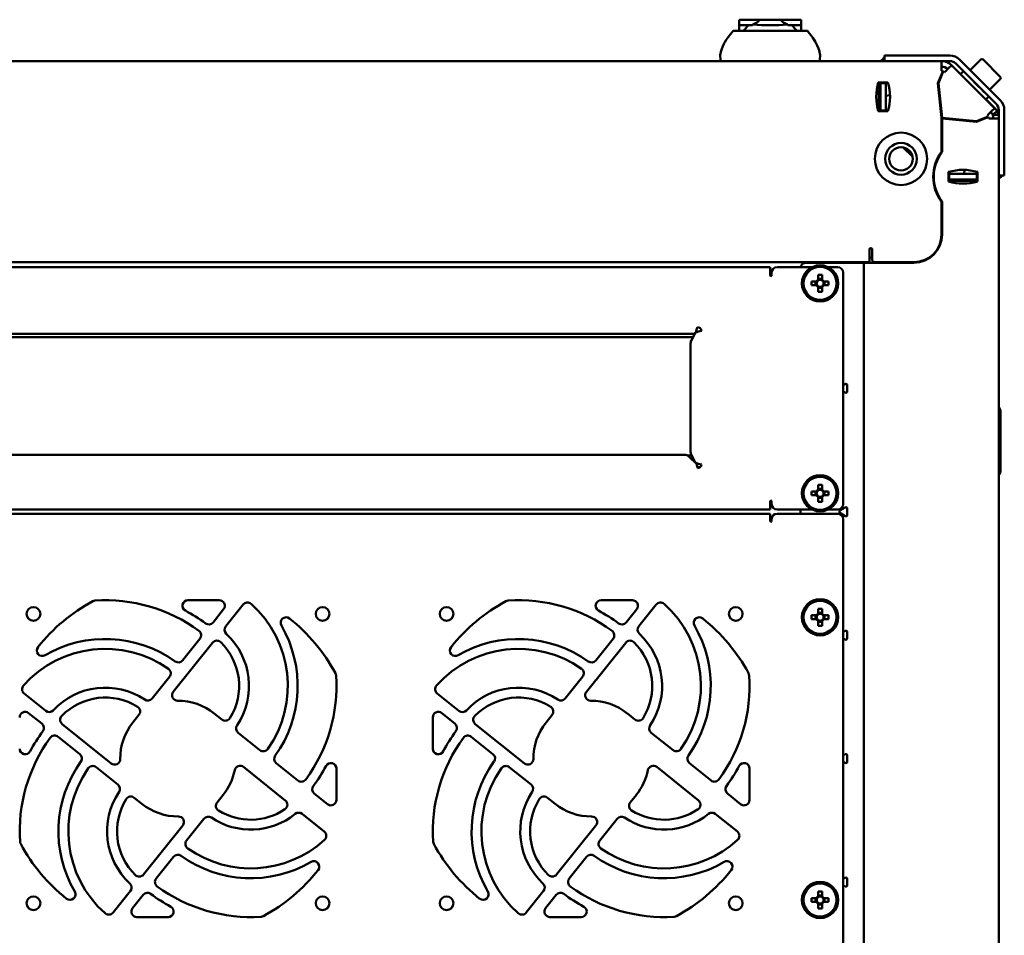
# Model space of a CAD drawing. Units: millimetres. Extents: x -1162 to 2796, y -3156 to 2059.
# Drawn here: x 134 to 491, y -1326 to -994 of the extents above; entities that cross this region are included whole.
import ezdxf

# ---------------------------------------------------------------- set-up
doc = ezdxf.new("R2010")
doc.units = ezdxf.units.MM

msp = doc.modelspace()

# ---------------------------------------------------------------- linework, layer by layer
at = {"color": 7, "linetype": 'Continuous', "lineweight": 50}
for p, q in [((394.91, -995.81), (394.91, -993.81)), ((402.16, -993.81), (394.91, -993.81)), ((410.16, -993.81), (402.16, -993.81)), ((417.41, -993.81), (410.16, -993.81)), ((417.41, -993.81), (417.41, -995.81)), ((394.91, -997.81), (394.91, -995.81)), ((394.91, -995.81), (398.25, -995.81)), ((398.25, -995.81), (399.74, -995.81)), ((399.82, -995.53), (399.74, -995.81)), ((412.58, -995.81), (412.5, -995.53)), ((414.07, -995.81), (412.58, -995.81)), ((414.07, -995.81), (417.41, -995.81)), ((417.41, -995.81), (417.41, -997.81)), ((392.66, -997.81), (396.72, -997.81)), ((396.72, -997.81), (415.61, -997.81)), ((415.61, -997.81), (419.66, -997.81)), ((389.13, -1003.03), (388.33, -1005.14)), ((447.66, -1008.81), (447.66, -1006.81)), ((447.66, -1006.81), (450.66, -1006.81)), ((471.34, -1006.81), (450.66, -1006.81)), ((-65.69, -1008.81), (448.02, -1008.81)), ((450.66, -1008.81), (448.02, -1008.81)), ((471.34, -1008.81), (450.66, -1008.81)), ((468.36, -1008.81), (468.36, -1012.39)), ((472.03, -1010.33), (487.62, -1025.92)), ((488.23, -1024.38), (473.59, -1009.74)), ((489.64, -1022.96), (475.01, -1008.33)), ((482.61, -1008.29), (478.79, -1012.11)), ((467.07, -1016.85), (468.84, -1012.58)), ((469.02, -1012.66), (467.28, -1016.88)), ((468.84, -1012.58), (468.36, -1012.39)), ((469.5, -1012.86), (469.02, -1012.66)), ((476.31, -1012.48), (475.25, -1013.54)), ((478.79, -1014.94), (478.78, -1014.95)), ((448.91, -1016.56), (445.41, -1016.56)), ((445.66, -1027.06), (445.66, -1016.56)), ((446.16, -1016.56), (446.16, -1016.81)), ((448.16, -1016.81), (446.16, -1016.81)), ((446.16, -1016.87), (446.16, -1016.81)), ((446.16, -1016.98), (446.16, -1016.87)), ((446.16, -1017.46), (446.16, -1016.98)), ((446.16, -1018.11), (446.16, -1017.46)), ((446.16, -1025.9), (446.16, -1018.11)), ((448.16, -1016.56), (448.16, -1016.81)), ((448.16, -1016.87), (448.16, -1016.81)), ((448.16, -1016.87), (448.16, -1016.98)), ((448.16, -1017.46), (448.16, -1016.98)), ((448.16, -1017.46), (448.16, -1018.11)), ((448.16, -1025.9), (448.16, -1018.11)), ((468.36, -1029.41), (467.07, -1016.85)), ((467.28, -1016.88), (468.56, -1029.39)), ((485.86, -1019.18), (489.68, -1015.36)), ((445.66, -1022.21), (446.16, -1022.04)), ((448.16, -1021.46), (449.65, -1021.15)), ((483.02, -1019.19), (483.03, -1019.18)), ((484.44, -1022.74), (485.5, -1021.68)), ((446.16, -1026.6), (446.16, -1025.9)), ((448.16, -1025.9), (448.16, -1026.6)), ((467.97, -1023.65), (467.79, -1023.83)), ((484.49, -1022.69), (485.69, -1023.89)), ((487.58, -1025.78), (485.69, -1023.89)), ((488.54, -1026.84), (487.62, -1025.92)), ((445.41, -1027.06), (448.91, -1027.06)), ((446.16, -1026.81), (446.16, -1026.6)), ((448.16, -1026.81), (446.16, -1026.81)), ((446.16, -1026.81), (446.16, -1027.06)), ((448.16, -1026.81), (448.16, -1026.6)), ((448.16, -1026.81), (448.16, -1027.06)), ((468.19, -1027.69), (468.41, -1027.92)), ((468.36, -1041.74), (468.36, -1029.41)), ((468.56, -1029.39), (481.07, -1030.68)), ((470.03, -1029.54), (470.28, -1029.78)), ((481.07, -1030.68), (485.29, -1028.93)), ((485.33, -1029.15), (481.12, -1030.9)), ((485.29, -1028.93), (485.09, -1028.45)), ((485.52, -1029.61), (485.33, -1029.15)), ((487.13, -1028.25), (486.21, -1027.33)), ((487.13, -1028.25), (488.54, -1026.84)), ((487.16, -1028.31), (487.16, -1029.61)), ((487.16, -1028.31), (489.16, -1028.31)), ((489.16, -1047.31), (489.16, -1026.63)), ((491.16, -1047.31), (491.16, -1026.63)), ((468.56, -1041.81), (468.56, -1029.61)), ((481.12, -1030.9), (468.56, -1029.61)), ((474.17, -1030.18), (474.37, -1029.99)), ((485.52, -1029.61), (489.16, -1029.61)), ((457.83, -1043.47), (454.5, -1040.14)), ((489.16, -1049.98), (489.16, -1047.31)), ((491.16, -1047.31), (491.16, -1050.31)), ((465.4, -1049.81), (465.6, -1049.81)), ((470.91, -1049.06), (470.91, -1052.56)), ((470.91, -1049.81), (471.16, -1049.81)), ((471.16, -1049.81), (471.16, -1051.81)), ((471.37, -1049.81), (471.16, -1049.81)), ((471.37, -1049.81), (472.07, -1049.81)), ((479.86, -1049.81), (472.07, -1049.81)), ((476.82, -1048.32), (476.51, -1049.81)), ((479.86, -1049.81), (480.51, -1049.81)), ((480.99, -1049.81), (480.51, -1049.81)), ((480.99, -1049.81), (481.1, -1049.81)), ((481.16, -1049.81), (481.1, -1049.81)), ((481.16, -1049.81), (481.16, -1051.81)), ((481.16, -1049.81), (481.41, -1049.81)), ((481.41, -1052.56), (481.41, -1049.06)), ((489.16, -1049.98), (489.16, -1563.63)), ((491.16, -1050.31), (489.16, -1050.31)), ((465.6, -1051.81), (465.4, -1051.81)), ((465.71, -1052.93), (465.54, -1053.14)), ((470.91, -1051.81), (471.16, -1051.81)), ((481.41, -1052.31), (470.91, -1052.31)), ((471.37, -1051.81), (471.16, -1051.81)), ((472.07, -1051.81), (471.37, -1051.81)), ((479.86, -1051.81), (472.07, -1051.81)), ((475.93, -1051.81), (475.76, -1052.31)), ((480.51, -1051.81), (479.86, -1051.81)), ((480.99, -1051.81), (480.51, -1051.81)), ((481.1, -1051.81), (480.99, -1051.81)), ((481.16, -1051.81), (481.1, -1051.81)), ((481.16, -1051.81), (481.41, -1051.81)), ((468.36, -1071.81), (468.36, -1059.87)), ((468.56, -1071.81), (468.56, -1059.81)), ((442.16, -1077.23), (442.16, -1078.23)), ((442.16, -1078.23), (442.16, -1081.81)), ((443.16, -1080.81), (443.16, -1077.23)), ((465.16, -1079.41), (465.16, -1079.14)), ((442.16, -1081.81), (-59.84, -1081.81)), ((419.16, -1082.01), (438.52, -1082.01)), ((440.16, -1082.01), (438.52, -1082.01)), ((440.16, -1531.61), (440.16, -1082.01)), ((440.16, -1082.01), (443.8, -1082.01)), ((442.16, -1080.15), (443.16, -1080.26)), ((443.81, -1082.01), (443.8, -1082.01)), ((443.81, -1082.01), (458.36, -1082.01)), ((444.16, -1082.01), (444.16, -1081.81)), ((444.16, -1081.81), (458.36, -1081.81)), ((446.16, -1082.01), (446.16, -1081.81)), ((463.51, -1080.61), (463.51, -1080.38)), ((463.63, -1080.31), (463.66, -1080.31)), ((406.16, -1083.61), (-23.84, -1083.61)), ((406.16, -1083.61), (406.16, -1086.11)), ((406.16, -1086.11), (406.16, -1086.61)), ((406.66, -1086.61), (406.66, -1085.61)), ((421.37, -1083.61), (408.66, -1083.61)), ((423.55, -1086.41), (423.55, -1088.17)), ((424.97, -1088.17), (424.97, -1086.41)), ((430.66, -1083.61), (427.15, -1083.61)), ((432.66, -1169.61), (432.66, -1085.61)), ((422.93, -1088.8), (421.17, -1088.8)), ((421.17, -1090.22), (422.93, -1090.22)), ((422.64, -1088.8), (422.64, -1090.22)), ((424.97, -1087.88), (423.55, -1087.88)), ((427.36, -1088.8), (425.6, -1088.8)), ((425.6, -1090.22), (427.36, -1090.22)), ((425.89, -1090.22), (425.89, -1088.8)), ((423.55, -1090.84), (423.55, -1092.6)), ((423.55, -1091.13), (424.97, -1091.13)), ((424.97, -1092.6), (424.97, -1090.84)), ((4.02, -1107.86), (378.31, -1107.86)), ((379, -1107.33), (377.51, -1110.31)), ((378.14, -1109.05), (4.18, -1109.05)), ((377.22, -1111.72), (377.22, -1150.24)), ((433.41, -1126.04), (432.66, -1126.47)), ((432.66, -1128.74), (433.41, -1129.17)), ((434.16, -1128.74), (434.16, -1126.47)), ((489.16, -1134.37), (489.56, -1135.06)), ((489.76, -1135.81), (489.76, -1157.81)), ((375.03, -1151.72), (7.29, -1151.72)), ((377.7, -1152.03), (376.19, -1152.03)), ((379.5, -1155.17), (376.56, -1152.31)), ((377.51, -1151.66), (379, -1154.63)), ((380.67, -1156.27), (379.7, -1156.27)), ((489.56, -1158.56), (489.16, -1159.25)), ((422.93, -1165), (421.17, -1165)), ((422.64, -1165), (422.64, -1166.42)), ((423.55, -1162.61), (423.55, -1164.37)), ((424.97, -1164.08), (423.55, -1164.08)), ((424.97, -1164.37), (424.97, -1162.61)), ((427.36, -1165), (425.6, -1165)), ((425.89, -1166.42), (425.89, -1165)), ((406.16, -1168.61), (406.16, -1169.11)), ((406.66, -1169.61), (406.66, -1168.61)), ((421.17, -1166.42), (422.93, -1166.42)), ((423.55, -1167.04), (423.55, -1168.8)), ((423.55, -1167.33), (424.97, -1167.33)), ((424.97, -1168.8), (424.97, -1167.04)), ((425.6, -1166.42), (427.36, -1166.42)), ((-23.84, -1171.61), (406.16, -1171.61)), ((406.16, -1169.11), (406.16, -1171.61)), ((408.66, -1171.61), (421.37, -1171.61)), ((417.16, -1173.11), (417.16, -1171.61)), ((427.15, -1171.61), (430.66, -1171.61)), ((433.41, -1170.84), (431.45, -1171.97)), ((434.16, -1173.54), (434.16, -1171.27)), ((-23.84, -1173.11), (406.16, -1173.11)), ((406.16, -1173.11), (406.16, -1175.28)), ((406.16, -1175.28), (406.16, -1175.78)), ((406.66, -1175.78), (406.66, -1175.11)), ((430.66, -1173.11), (408.66, -1173.11)), ((431.45, -1172.84), (433.41, -1173.97)), ((432.66, -1348.91), (432.66, -1175.11)), ((206.13, -1204.51), (194.76, -1204.51)), ((356.13, -1204.51), (344.76, -1204.51)), ((203.86, -1212.55), (207.69, -1207.76)), ((214.78, -1206.11), (208.47, -1213.99)), ((353.86, -1212.55), (357.69, -1207.76)), ((364.78, -1206.11), (358.47, -1213.99)), ((423.55, -1207.61), (423.55, -1209.37)), ((424.97, -1209.37), (424.97, -1207.61)), ((422.93, -1210), (421.17, -1210)), ((421.17, -1211.42), (422.93, -1211.42)), ((422.64, -1210), (422.64, -1211.42)), ((424.97, -1209.08), (423.55, -1209.08)), ((427.36, -1210), (425.6, -1210)), ((425.6, -1211.42), (427.36, -1211.42)), ((425.89, -1211.42), (425.89, -1210)), ((423.55, -1212.04), (423.55, -1213.8)), ((423.55, -1212.33), (424.97, -1212.33)), ((424.97, -1213.8), (424.97, -1212.04)), ((192.81, -1226.35), (199.11, -1218.48)), ((342.81, -1226.35), (349.11, -1218.48)), ((433.41, -1215.64), (432.66, -1216.07)), ((432.66, -1218.34), (433.41, -1218.77)), ((434.16, -1218.34), (434.16, -1216.07)), ((203.71, -1219.93), (189.44, -1237.76)), ((353.71, -1219.93), (339.44, -1237.76)), ((181.74, -1240.17), (188.06, -1232.29)), ((331.74, -1240.17), (338.06, -1232.29)), ((135.27, -1238.39), (143.14, -1244.7)), ((285.27, -1238.39), (293.14, -1244.7)), ((141.7, -1249.31), (136.91, -1245.48)), ((174.77, -1248.88), (176.98, -1246.13)), ((204.29, -1245.61), (207.05, -1247.82)), ((283.66, -1247.04), (283.66, -1258.41)), ((291.7, -1249.31), (286.91, -1245.48)), ((324.77, -1248.88), (326.98, -1246.13)), ((354.29, -1245.61), (357.05, -1247.82)), ((149.09, -1249.46), (166.91, -1263.73)), ((299.09, -1249.46), (316.91, -1263.73)), ((155.51, -1260.36), (147.63, -1254.06)), ((213, -1252.59), (220.89, -1258.9)), ((305.51, -1260.36), (297.63, -1254.06)), ((363, -1252.59), (370.89, -1258.9)), ((433.41, -1260.44), (432.66, -1260.87)), ((434.16, -1263.14), (434.16, -1260.87)), ((169.33, -1271.43), (161.44, -1265.11)), ((230.1, -1277.17), (214.95, -1265.04)), ((226.82, -1263.65), (234.69, -1269.96)), ((319.33, -1271.43), (311.44, -1265.11)), ((380.1, -1277.17), (364.95, -1265.04)), ((376.82, -1263.65), (384.69, -1269.96)), ((432.66, -1263.14), (433.41, -1263.57)), ((248.66, -1276.98), (248.66, -1265.61)), ((398.66, -1276.98), (398.66, -1265.61)), ((178.04, -1278.4), (175.28, -1276.19)), ((207.56, -1275.13), (205.35, -1277.89)), ((240.62, -1274.7), (245.41, -1278.54)), ((328.04, -1278.4), (325.28, -1276.19)), ((357.56, -1275.13), (355.35, -1277.89)), ((390.62, -1274.7), (395.41, -1278.54)), ((244.23, -1288.48), (236.23, -1282.07)), ((394.23, -1288.48), (386.23, -1282.07)), ((178.62, -1304.08), (192.89, -1286.26)), ((200.58, -1283.84), (194.27, -1291.73)), ((328.62, -1304.08), (342.89, -1286.26)), ((350.58, -1283.84), (344.27, -1291.73)), ((189.52, -1297.66), (183.21, -1305.54)), ((339.52, -1297.66), (333.21, -1305.54)), ((433.41, -1305.24), (432.66, -1305.67)), ((432.66, -1307.94), (433.41, -1308.37)), ((434.16, -1307.94), (434.16, -1305.67)), ((167.55, -1317.9), (173.86, -1310.03)), ((178.47, -1311.47), (174.63, -1316.26)), ((317.55, -1317.9), (323.86, -1310.03)), ((328.47, -1311.47), (324.63, -1316.26)), ((423.55, -1310.21), (423.55, -1311.97)), ((424.97, -1311.68), (423.55, -1311.68)), ((424.97, -1311.97), (424.97, -1310.21)), ((422.93, -1312.6), (421.17, -1312.6)), ((421.17, -1314.02), (422.93, -1314.02)), ((422.64, -1312.6), (422.64, -1314.02)), ((423.55, -1314.64), (423.55, -1316.4)), ((423.55, -1314.93), (424.97, -1314.93)), ((424.97, -1316.4), (424.97, -1314.64)), ((427.36, -1312.6), (425.6, -1312.6)), ((425.6, -1314.02), (427.36, -1314.02)), ((425.89, -1314.02), (425.89, -1312.6)), ((176.19, -1319.51), (187.56, -1319.51)), ((326.19, -1319.51), (337.56, -1319.51))]:
    msp.add_line(p, q, dxfattribs=at)
at = {"color": 7, "linetype": 'Continuous', "lineweight": 50, "flags": 128}
for points in [[(392.66, -997.81), (391.73, -999.02), (390.9, -1000.14), (390.21, -1001.14), (389.68, -1002), (389.47, -1002.37), (389.3, -1002.7), (389.16, -1002.98), (389.04, -1003.22), (388.89, -1003.55), (388.84, -1003.68), (388.84, -1003.66)], [(422.87, -1002.4), (422.51, -1001.77), (422.12, -1001.15)], [(388.38, -1004.98), (388, -1006.66), (388.1, -1008.41)], [(424.22, -1008.41), (424.32, -1006.66), (423.95, -1004.98)], [(469.5, -1012.86), (470, -1012.36), (470.47, -1011.89), (470.91, -1011.45), (471.29, -1011.07), (471.61, -1010.75), (471.84, -1010.52), (471.98, -1010.38), (472.03, -1010.33)], [(483.46, -1008.29), (483.58, -1008.42), (483.95, -1008.79), (484.53, -1009.37), (485.27, -1010.11), (486.12, -1010.96), (487.01, -1011.85), (487.86, -1012.7), (488.6, -1013.44), (489.18, -1014.02), (489.55, -1014.39), (489.68, -1014.51), (489.68, -1014.51)], [(476.31, -1012.48), (476.34, -1012.52), (476.59, -1012.76), (477.07, -1013.24), (477.75, -1013.93), (478.61, -1014.78), (479.59, -1015.76), (480.64, -1016.81), (481.71, -1017.88), (482.73, -1018.9), (483.65, -1019.83), (484.43, -1020.6), (485.01, -1021.19), (485.38, -1021.55), (485.5, -1021.68), (485.5, -1021.68)], [(487.62, -1025.92), (487.58, -1025.97), (487.43, -1026.11), (487.2, -1026.35), (486.88, -1026.66), (486.5, -1027.04), (486.06, -1027.48), (485.59, -1027.96), (485.09, -1028.45)], [(488.12, -1026.42), (487.94, -1026.18), (487.58, -1025.78)], [(465.53, -1051.81), (465.44, -1052.02), (465.42, -1052.07)], [(378.31, -1107.86), (378.63, -1107.75), (378.87, -1107.53), (379.01, -1107.35), (379.05, -1107.29), (379.06, -1107.27), (379.06, -1107.26), (379.23, -1106.87), (379.4, -1106.41), (379.58, -1105.89), (379.76, -1105.36)]]:
    msp.add_lwpolyline(points, dxfattribs=at)
at = {"color": 7, "linetype": 'Continuous', "lineweight": 50}
for centre, radius in [((453.66, -1044.31), 9.5), ((453.66, -1044.31), 5.75), ((453.66, -1044.31), 4.25), ((424.26, -1089.51), 6.57), ((424.26, -1089.51), 6.5), ((424.26, -1089.51), 6), ((424.26, -1165.71), 6.57), ((424.26, -1165.71), 6.5), ((424.26, -1165.71), 6), ((424.26, -1210.71), 6.57), ((424.26, -1210.71), 6.5), ((424.26, -1210.71), 6), ((138.66, -1209.51), 2.5), ((243.66, -1209.51), 2.5), ((288.66, -1209.51), 2.5), ((393.66, -1209.51), 2.5), ((424.26, -1313.31), 6.57), ((424.26, -1313.31), 6.5), ((424.26, -1313.31), 6), ((138.66, -1314.51), 2.5), ((243.66, -1314.51), 2.5), ((288.66, -1314.51), 2.5), ((393.66, -1314.51), 2.5)]:
    msp.add_circle(centre, radius, dxfattribs=at)
for centre, radius, start, end in [((406.16, -1003.81), 11.25, 134.6746, 148.6188), ((406.16, -928.42), 67.41, 264.6035, 275.3965), ((406.16, -1003.81), 11.25, 31.3273, 45.3254), ((403.17, -1012.47), 22.07, 19.1371, 41.6359), ((449.74, -1010.39), 3.58, 125.5213, 153.8105), ((471.34, -1012), 5.19, 45, 90), ((483.03, -1008.72), 0.6, 45, 135), ((388.55, -1008.31), 0.5, 192.3161, 270), ((423.78, -1008.31), 0.5, 270.0009, 348.0468), ((468.36, -1014), 5.19, 45, 90), ((468.36, -1014), 3.19, 45, 90), ((471.34, -1012), 3.19, 45, 90), ((489.25, -1014.94), 0.6, 315, 45), ((463.41, -1021.81), 18.75, 163.7398, 196.2602), ((430.91, -1021.81), 18.75, 343.7398, 16.2602), ((485.97, -1026.63), 3.19, 0, 45), ((485.97, -1026.63), 5.19, 0, 45), ((483.75, -1029.61), 3.41, 0, 33.8581), ((483.75, -1029.61), 5.41, 13.904, 29.6722), ((453.66, -1044.31), 4, 17.1144, 72.8856), ((480.56, -1050.81), 15.2, 143.3821, 216.6179), ((480.56, -1050.81), 15, 143.1301, 216.8699), ((476.16, -1067.06), 18.75, 73.7398, 106.2602), ((487.58, -1048.23), 3.58, 296.1895, 324.4787), ((476.16, -1034.56), 18.75, 253.7398, 286.2602), ((458.36, -1071.81), 10.2, 270, 0), ((458.36, -1071.81), 10, 270, 0), ((442.66, -1077.23), 0.5, 0, 180), ((463.66, -1079.31), 1, 270, 342.2783), ((419.16, -1084.01), 2, 90, 168.463), ((444.16, -1080.81), 1, 180, 270), ((406.41, -1086.61), 0.25, 180, 0), ((408.66, -1085.61), 2, 90, 180), ((424.26, -1108.57), 22.17, 88.1644, 91.8356), ((430.66, -1085.61), 2, 0, 90), ((443.3, -1089.51), 22.14, 178.1623, 181.8377), ((424.26, -1089.51), 1.51, 117.9589, 152.0411), ((424.26, -1089.51), 1.51, 207.9589, 242.0411), ((424.26, -1089.51), 1.28, 146.3257, 213.6743), ((424.26, -1089.51), 1.28, 123.6743, 146.3257), ((424.26, -1089.51), 1.28, 213.6743, 236.3257), ((424.26, -1089.51), 1.28, 56.3257, 123.6743), ((424.26, -1089.51), 1.51, 27.9589, 62.0411), ((424.26, -1089.51), 1.28, 33.6743, 56.3257), ((424.26, -1089.51), 1.51, 297.9589, 332.0411), ((424.26, -1089.51), 1.28, 303.6743, 326.3257), ((424.26, -1089.51), 1.28, 326.3257, 33.6743), ((405.23, -1089.51), 22.14, 358.1623, 1.8377), ((424.26, -1089.51), 1.28, 236.3257, 303.6743), ((424.26, -1070.47), 22.14, 268.1623, 271.8377), ((384.5, -1123.61), 17.18, 101.1913, 108.6713), ((379.76, -1106.76), 1.4, 0, 90), ((380.47, -1111.65), 3.25, 155.4555, 181.1435), ((433.66, -1126.47), 0.5, 0, 120), ((433.66, -1128.74), 0.5, 240, 0), ((488.26, -1135.81), 1.5, 0, 30), ((380.47, -1150.31), 3.25, 178.8565, 204.5445), ((375.07, -1153.92), 2.2, 47.1975, 90.9909), ((383.38, -1142.56), 12.84, 250.0621, 260.0753), ((337.63, -1163.64), 42.72, 9.4758, 11.4316), ((379.76, -1155.21), 1.4, 270, 0), ((488.26, -1157.81), 1.5, 330, 0), ((443.3, -1165.71), 22.14, 178.1623, 181.8377), ((424.26, -1165.71), 1.51, 117.9589, 152.0411), ((424.26, -1165.71), 1.28, 146.3257, 213.6743), ((424.26, -1165.71), 1.28, 123.6743, 146.3257), ((424.26, -1184.74), 22.14, 88.1623, 91.8377), ((424.26, -1165.71), 1.28, 56.3257, 123.6743), ((424.26, -1165.71), 1.51, 27.9589, 62.0411), ((424.26, -1165.71), 1.28, 33.6743, 56.3257), ((424.26, -1165.71), 1.28, 326.3257, 33.6743), ((405.23, -1165.71), 22.14, 358.1623, 1.8377), ((406.41, -1168.61), 0.25, 0, 180), ((424.26, -1165.71), 1.51, 207.9589, 242.0411), ((424.26, -1165.71), 1.28, 213.6743, 236.3257), ((424.26, -1165.71), 1.28, 236.3257, 303.6743), ((424.26, -1146.67), 22.14, 268.1623, 271.8377), ((424.26, -1165.71), 1.51, 297.9589, 332.0411), ((424.26, -1165.71), 1.28, 303.6743, 326.3257), ((408.66, -1169.61), 2, 180, 270), ((430.66, -1169.61), 2, 270, 0), ((431.7, -1172.41), 0.5, 120, 240), ((433.66, -1171.27), 0.5, 0, 120), ((406.41, -1175.78), 0.25, 180, 0), ((408.66, -1175.11), 2, 90, 180), ((430.66, -1175.11), 2, 0, 90), ((433.66, -1173.54), 0.5, 240, 0), ((161.13, -1206.63), 2, 93.7511, 118.4702), ((164.76, -1262.01), 57.5, 53.788, 93.7511), ((194.76, -1206.51), 2, 90, 241.6063), ((206.13, -1206.51), 2, 321.32, 90), ((311.13, -1206.63), 2, 93.7511, 118.4702), ((314.76, -1262.01), 57.5, 53.788, 93.7511), ((344.76, -1206.51), 2, 90, 241.6063), ((356.13, -1206.51), 2, 321.32, 90), ((191.16, -1262.01), 65, 118.4702, 141.4736), ((164.76, -1262.01), 61.09, 53.4909, 61.6063), ((216.34, -1207.36), 2, 48.29, 141.32), ((191.16, -1235.61), 39.84, 324.9414, 48.29), ((341.16, -1262.01), 65, 118.4702, 141.4736), ((314.76, -1262.01), 61.09, 53.4909, 61.6063), ((366.34, -1207.36), 2, 48.29, 141.32), ((341.16, -1235.61), 39.84, 324.9414, 48.29), ((424.26, -1229.76), 22.16, 88.1637, 91.8363), ((230.4, -1212.72), 2, 51.4736, 210.2503), ((191.16, -1262.01), 65, 28.4702, 51.4736), ((380.4, -1212.72), 2, 51.4736, 210.2503), ((341.16, -1262.01), 65, 28.4702, 51.4736), ((443.3, -1210.71), 22.14, 178.1623, 181.8377), ((424.26, -1210.71), 1.51, 117.9589, 152.0411), ((424.26, -1210.71), 1.51, 207.9589, 242.0411), ((424.26, -1210.71), 1.28, 146.3257, 213.6743), ((424.26, -1210.71), 1.28, 123.6743, 146.3257), ((424.26, -1210.71), 1.28, 213.6743, 236.3257), ((424.26, -1210.71), 1.28, 56.3257, 123.6743), ((424.26, -1210.71), 1.28, 236.3257, 303.6743), ((424.26, -1210.71), 1.51, 27.9589, 62.0411), ((424.26, -1210.71), 1.28, 33.6743, 56.3257), ((424.26, -1210.71), 1.28, 303.6743, 326.3257), ((424.26, -1210.71), 1.51, 297.9589, 332.0411), ((424.26, -1210.71), 1.28, 326.3257, 33.6743), ((405.23, -1210.71), 22.14, 358.1623, 1.8377), ((202.3, -1211.3), 2, 233.4909, 321.32), ((210.03, -1215.24), 2, 141.32, 227.1891), ((191.16, -1235.61), 43.43, 324.3357, 30.2503), ((352.3, -1211.3), 2, 233.4909, 321.32), ((360.03, -1215.24), 2, 141.32, 227.1891), ((341.16, -1235.61), 43.43, 324.3357, 30.2503), ((424.26, -1191.67), 22.14, 268.1623, 271.8377), ((164.76, -1262.01), 43.43, 54.3357, 120.2503), ((197.55, -1217.23), 2, 321.32, 53.788), ((191.16, -1235.61), 25.76, 326.258, 47.1891), ((314.76, -1262.01), 43.43, 54.3357, 120.2503), ((347.55, -1217.23), 2, 321.32, 53.788), ((341.16, -1235.61), 25.76, 326.258, 47.1891), ((433.66, -1216.07), 0.5, 0, 120), ((433.66, -1218.34), 0.5, 240, 0), ((164.76, -1262.01), 39.84, 54.9414, 138.29), ((141.88, -1222.77), 2, 141.4736, 300.2503), ((205.27, -1221.18), 2, 45.6307, 141.32), ((191.16, -1235.61), 22.17, 328.1232, 45.6307), ((314.76, -1262.01), 39.84, 54.9414, 138.29), ((291.88, -1222.77), 2, 141.4736, 300.2503), ((355.27, -1221.18), 2, 45.6307, 141.32), ((341.16, -1235.61), 22.17, 328.1232, 45.6307), ((186.5, -1231.04), 2, 321.32, 54.9414), ((191.25, -1225.1), 2, 234.3357, 321.32), ((336.5, -1231.04), 2, 321.32, 54.9414), ((341.25, -1225.1), 2, 234.3357, 321.32), ((191.16, -1235.61), 57.5, 323.788, 3.7511), ((246.54, -1231.98), 2, 3.7511, 28.4702), ((341.16, -1235.61), 57.5, 323.788, 3.7511), ((396.54, -1231.98), 2, 3.7511, 28.4702), ((136.52, -1236.83), 2, 138.29, 231.32), ((164.76, -1262.01), 25.76, 56.258, 137.1891), ((286.52, -1236.83), 2, 138.29, 231.32), ((314.76, -1262.01), 25.76, 56.258, 137.1891), ((164.76, -1262.01), 22.17, 58.1232, 135.6307), ((180.18, -1238.92), 2, 236.258, 321.32), ((191, -1239.01), 2, 141.32, 270.4022), ((314.76, -1262.01), 22.17, 58.1232, 135.6307), ((330.18, -1238.92), 2, 236.258, 321.32), ((341, -1239.01), 2, 141.32, 270.4022), ((175.42, -1244.88), 2, 321.32, 58.1232), ((191.16, -1262.01), 21, 51.32, 90.4022), ((325.42, -1244.88), 2, 321.32, 58.1232), ((341.16, -1262.01), 21, 51.32, 90.4022), ((135.66, -1247.04), 2, 51.32, 180), ((144.39, -1243.14), 2, 231.32, 317.1891), ((150.34, -1247.9), 2, 135.6307, 231.32), ((208.3, -1246.26), 2, 231.32, 328.1232), ((285.66, -1247.04), 2, 51.32, 180), ((294.39, -1243.14), 2, 231.32, 317.1891), ((300.34, -1247.9), 2, 135.6307, 231.32), ((358.3, -1246.26), 2, 231.32, 328.1232), ((140.45, -1250.87), 2, 323.4909, 51.32), ((191.16, -1262.01), 21, 141.32, 180.4022), ((214.25, -1251.03), 2, 146.258, 231.32), ((290.45, -1250.87), 2, 323.4909, 51.32), ((341.16, -1262.01), 21, 141.32, 180.4022), ((364.25, -1251.03), 2, 146.258, 231.32), ((191.16, -1288.41), 57.5, 143.788, 183.7511), ((191.16, -1288.41), 61.09, 143.4909, 151.6063), ((146.38, -1255.62), 2, 51.32, 143.788), ((341.16, -1288.41), 57.5, 143.788, 183.7511), ((341.16, -1288.41), 61.09, 143.4909, 151.6063), ((296.38, -1255.62), 2, 51.32, 143.788), ((135.66, -1258.41), 2, 180, 331.6063), ((154.26, -1261.92), 2, 324.3357, 51.32), ((222.14, -1257.34), 2, 231.32, 324.9414), ((228.07, -1262.09), 2, 144.3357, 231.32), ((285.66, -1258.41), 2, 180, 331.6063), ((304.26, -1261.92), 2, 324.3357, 51.32), ((372.14, -1257.34), 2, 231.32, 324.9414), ((378.07, -1262.09), 2, 144.3357, 231.32), ((433.66, -1260.87), 0.5, 0, 120), ((191.16, -1288.41), 43.43, 144.3357, 210.2503), ((191.16, -1288.41), 39.84, 144.9414, 228.29), ((160.19, -1266.67), 2, 51.32, 144.9414), ((168.16, -1262.17), 2, 231.32, 0.4022), ((213.7, -1266.6), 2, 51.32, 168.4829), ((191.16, -1235.61), 61.09, 323.4909, 331.6063), ((246.66, -1265.61), 2, 0, 151.6063), ((341.16, -1288.41), 43.43, 144.3357, 210.2503), ((341.16, -1288.41), 39.84, 144.9414, 228.29), ((310.19, -1266.67), 2, 51.32, 144.9414), ((318.16, -1262.17), 2, 231.32, 0.4022), ((363.7, -1266.6), 2, 51.32, 168.4829), ((341.16, -1235.61), 61.09, 323.4909, 331.6063), ((396.66, -1265.61), 2, 0, 151.6063), ((433.66, -1263.14), 0.5, 240, 0), ((191.16, -1262.01), 21, 321.32, 348.4829), ((341.16, -1262.01), 21, 321.32, 348.4829), ((168.08, -1272.99), 2, 326.258, 51.32), ((235.94, -1268.39), 2, 231.32, 323.788), ((241.87, -1273.14), 2, 143.4909, 231.32), ((318.08, -1272.99), 2, 326.258, 51.32), ((385.94, -1268.39), 2, 231.32, 323.788), ((391.87, -1273.14), 2, 143.4909, 231.32), ((191.16, -1288.41), 25.76, 146.258, 227.1891), ((174.03, -1277.75), 2, 51.32, 148.1232), ((341.16, -1288.41), 25.76, 146.258, 227.1891), ((324.03, -1277.75), 2, 51.32, 148.1232), ((191.16, -1288.41), 22.17, 148.1232, 225.6307), ((191.16, -1262.01), 21, 231.32, 270.4022), ((206.91, -1279.14), 2, 141.32, 238.1232), ((228.85, -1278.73), 2, 304.0184, 51.32), ((246.66, -1276.98), 2, 231.32, 0), ((341.16, -1288.41), 22.17, 148.1232, 225.6307), ((341.16, -1262.01), 21, 231.32, 270.4022), ((356.91, -1279.14), 2, 141.32, 238.1232), ((378.85, -1278.73), 2, 304.0184, 51.32), ((396.66, -1276.98), 2, 231.32, 0), ((191.32, -1285.01), 2, 321.32, 90.4022), ((202.14, -1285.09), 2, 56.258, 141.32), ((217.56, -1262.01), 25.76, 236.258, 308.8397), ((217.56, -1262.01), 22.17, 238.1232, 304.0184), ((234.98, -1283.63), 2, 51.32, 128.8397), ((341.32, -1285.01), 2, 321.32, 90.4022), ((352.14, -1285.09), 2, 56.258, 141.32), ((367.56, -1262.01), 25.76, 236.258, 308.8397), ((367.56, -1262.01), 22.17, 238.1232, 304.0184), ((384.98, -1283.63), 2, 51.32, 128.8397), ((242.98, -1290.04), 2, 312.1958, 51.32), ((392.98, -1290.04), 2, 312.1958, 51.32), ((135.78, -1292.04), 2, 183.7511, 208.4702), ((191.16, -1262.01), 65, 208.4702, 231.4736), ((195.83, -1292.98), 2, 141.32, 234.9414), ((217.56, -1262.01), 39.84, 234.9414, 312.1958), ((285.78, -1292.04), 2, 183.7511, 208.4702), ((341.16, -1262.01), 65, 208.4702, 231.4736), ((345.83, -1292.98), 2, 141.32, 234.9414), ((367.56, -1262.01), 39.84, 234.9414, 312.1958), ((191.08, -1298.91), 2, 54.3357, 141.32), ((217.56, -1262.01), 43.43, 234.3357, 300.2503), ((341.08, -1298.91), 2, 54.3357, 141.32), ((367.56, -1262.01), 43.43, 234.3357, 300.2503), ((240.45, -1301.25), 2, 321.4736, 120.2503), ((390.45, -1301.25), 2, 321.4736, 120.2503), ((177.06, -1302.83), 2, 225.6307, 321.32), ((191.16, -1262.01), 65, 298.4702, 321.4736), ((327.06, -1302.83), 2, 225.6307, 321.32), ((341.16, -1262.01), 65, 298.4702, 321.4736), ((172.29, -1308.78), 2, 321.32, 47.1891), ((184.78, -1306.79), 2, 141.32, 233.788), ((217.56, -1262.01), 57.5, 233.788, 273.7511), ((322.29, -1308.78), 2, 321.32, 47.1891), ((334.78, -1306.79), 2, 141.32, 233.788), ((367.56, -1262.01), 57.5, 233.788, 273.7511), ((433.66, -1305.67), 0.5, 0, 120), ((433.66, -1307.94), 0.5, 240, 0), ((151.92, -1311.29), 2, 231.4736, 30.2503), ((180.03, -1312.72), 2, 53.4909, 141.32), ((217.56, -1262.01), 61.09, 233.4909, 241.6063), ((301.92, -1311.29), 2, 231.4736, 30.2503), ((330.03, -1312.72), 2, 53.4909, 141.32), ((367.56, -1262.01), 61.09, 233.4909, 241.6063), ((424.26, -1313.31), 1.51, 117.9589, 152.0411), ((424.26, -1332.35), 22.14, 88.1626, 91.8374), ((424.26, -1313.31), 1.51, 27.9589, 62.0411), ((443.3, -1313.31), 22.14, 178.1623, 181.8377), ((424.26, -1313.31), 1.51, 207.9589, 242.0411), ((424.26, -1313.31), 1.28, 146.3257, 213.6743), ((424.26, -1313.31), 1.28, 123.6743, 146.3257), ((424.26, -1313.31), 1.28, 213.6743, 236.3257), ((424.26, -1313.31), 1.28, 56.3257, 123.6743), ((424.26, -1313.31), 1.28, 236.3257, 303.6743), ((424.26, -1313.31), 1.28, 33.6743, 56.3257), ((424.26, -1313.31), 1.28, 303.6743, 326.3257), ((424.26, -1313.31), 1.51, 297.9589, 332.0411), ((424.26, -1313.31), 1.28, 326.3257, 33.6743), ((405.23, -1313.31), 22.14, 358.1623, 1.8377), ((165.99, -1316.65), 2, 228.29, 321.32), ((176.19, -1317.51), 2, 141.32, 270), ((187.56, -1317.51), 2, 270, 61.6063), ((221.2, -1317.39), 2, 273.7511, 298.4702), ((315.99, -1316.65), 2, 228.29, 321.32), ((326.19, -1317.51), 2, 141.32, 270), ((337.56, -1317.51), 2, 270, 61.6063), ((371.2, -1317.39), 2, 273.7511, 298.4702), ((424.26, -1294.27), 22.14, 268.1626, 271.8374)]:
    msp.add_arc(centre, radius, start, end, dxfattribs=at)
for centre, start_param, end_param in [((288.19, -993.81), 6.080188, 6.283185), ((524.13, -993.81), 3.141593, 3.34459)]:
    msp.add_ellipse(centre, major_axis=(113.97, 0), ratio=0.07502, start_param=start_param, end_param=end_param, dxfattribs=at)

doc.saveas('drawing.dxf')
